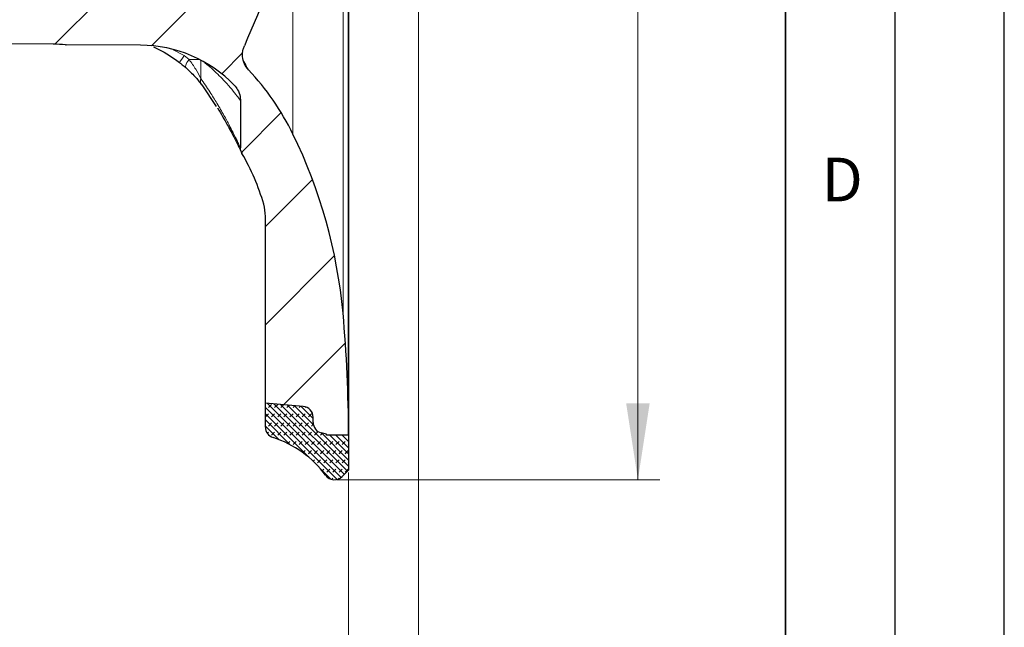
# Model space of a CAD drawing. Units: millimetres. Extents: x 0 to 420, y 0 to 297.
# Drawn here: x 375 to 420, y 103 to 131 of the extents above; entities that cross this region are included whole.
import ezdxf

# ---------------------------------------------------------------- set-up
doc = ezdxf.new("R2010")
doc.units = ezdxf.units.MM
doc.layers.add('LINIEN-DICK', color=7, linetype='Continuous', lineweight=35)
doc.layers.add('LINIEN-DÜNN', color=7, linetype='Continuous')
doc.layers.add('VORLAGE_TEXT', color=7, linetype='Continuous')
doc.styles.add('SLDTEXTSTYLE0', font='TXT', dxfattribs={"width": 0.605})
doc.dimstyles.new('SLDDIMSTYLE3', dxfattribs={"dimtxt": 3.5, "dimasz": 3.5, "dimexe": 0, "dimexo": 0.0625, "dimgap": 0.875, "dimtad": 1, "dimdec": 0, "dimrnd": 1e-09, "dimzin": 12, "dimdsep": 46, "dimtxsty": 'SLDTEXTSTYLE0', "dimsah": 1, "dimcen": 0.09, "dimadec": 0, "dimazin": 3, "dimtfac": 1, "dimtdec": 3, "dimtofl": 0, "dimtmove": 0, "dimatfit": 3, "dimfxl": 0, "dimfrac": 2, "dimtolj": 1, "dimtzin": 12, "dimarcsym": 0})
doc.dimstyles.new('SLDDIMSTYLE4', dxfattribs={"dimtxt": 3.5, "dimasz": 3.5, "dimexe": 0, "dimexo": 0.0625, "dimgap": 0.875, "dimtad": 1, "dimdec": 1, "dimrnd": 1e-09, "dimzin": 12, "dimdsep": 46, "dimtxsty": 'SLDTEXTSTYLE0', "dimsah": 1, "dimcen": 0.09, "dimadec": 0, "dimazin": 3, "dimtfac": 1, "dimtdec": 3, "dimtofl": 0, "dimtmove": 0, "dimatfit": 3, "dimfxl": 0, "dimfrac": 2, "dimtolj": 1, "dimtzin": 12, "dimarcsym": 0})
pattern_1 = [(45, (0, 0), (-2.245064030267288, 2.245064030267288), [])]

# ---------------------------------------------------------------- blocks, each defined once
blk = doc.blocks.new('_D_7')
at = {"color": 7, "linetype": 'Continuous', "lineweight": 0}
for p, q in [((303.8674823651194, 135.2812889954312), (303.8674823651194, 97.39988025696248)), ((390.021902056815, 110.0651451070855), (390.021902056815, 97.39988025696248)), ((390.021902056815, 98.39988025696248), (303.8674823651194, 98.39988025696248))]:
    blk.add_line(p, q, dxfattribs=at)
at = {"color": 7, "linetype": 'Continuous', "lineweight": 18}
for points in [[(303.8674823651194, 98.39988025696248), (307.3674823651194, 97.86141871850094), (307.3674823651194, 98.93834179542401)], [(390.021902056815, 98.39988025696248), (386.521902056815, 98.93834179542401), (386.521902056815, 97.86141871850094)]]:
    blk.add_solid(points, dxfattribs=at)
at = {"color": 7, "linetype": 'Continuous', "lineweight": 18, "insert": (342.2658728824207, 102.911617578995), "char_height": 3.5, "attachment_point": 1, "style": 'SLDTEXTSTYLE0'}
blk.add_mtext('86.2', dxfattribs=at)
blk = doc.blocks.new('_D_8')
at = {"color": 7, "linetype": 'Continuous', "lineweight": 0}
for p, q in [((393.2219020568149, 160.4333723423535), (393.2219020568149, 88.72789952908711)), ((303.865552486854, 135.7817578813646), (303.865552486854, 88.72789952908711)), ((393.2219020568149, 89.72789952908711), (303.865552486854, 89.72789952908711))]:
    blk.add_line(p, q, dxfattribs=at)
at = {"color": 7, "linetype": 'Continuous', "lineweight": 18}
for points in [[(303.865552486854, 89.72789952908711), (307.365552486854, 89.18943799062558), (307.365552486854, 90.26636106754864)], [(393.2219020568149, 89.72789952908711), (389.7219020568149, 90.26636106754864), (389.7219020568149, 89.18943799062558)]]:
    blk.add_solid(points, dxfattribs=at)
at = {"color": 7, "linetype": 'Continuous', "lineweight": 18, "insert": (343.864907943288, 94.23963685111964), "char_height": 3.5, "attachment_point": 1, "style": 'SLDTEXTSTYLE0'}
blk.add_mtext('89.4', dxfattribs=at)
blk = doc.blocks.new('_D_9')
at = {"color": 7, "linetype": 'Continuous', "lineweight": 0}
for p, q in [((389.4775496976295, 220.7423906850633), (404.2501126603751, 220.7423906850633)), ((403.2501126603751, 109.7278995290869), (403.2501126603751, 220.7423906850633)), ((389.4775496976295, 109.7278995290869), (404.2501126603751, 109.7278995290869))]:
    blk.add_line(p, q, dxfattribs=at)
at = {"color": 7, "linetype": 'Continuous', "lineweight": 18}
for points in [[(403.2501126603751, 220.7423906850633), (402.7116511219136, 217.2423906850633), (403.7885741988367, 217.2423906850633)], [(403.2501126603751, 109.7278995290869), (403.7885741988367, 113.2278995290869), (402.7116511219136, 113.2278995290869)]]:
    blk.add_solid(points, dxfattribs=at)
at = {"color": 7, "linetype": 'Continuous', "lineweight": 18, "char_height": 3.5, "attachment_point": 1, "rotation": 90.00000000000001, "style": 'SLDTEXTSTYLE0'}
for s, insert in [('111', (398.7286532619862, 163.7762045452143)), ('%%c', (398.7383755711733, 158.673252999946))]:
    blk.add_mtext(s, dxfattribs=dict(at, insert=insert))

msp = doc.modelspace()

# ---------------------------------------------------------------- hatches: boundary and pattern name
at = {"linetype": 'Continuous', "lineweight": 18}
h = msp.add_hatch(dxfattribs=at)
h.set_pattern_fill('ANSI31', style=0)
h.set_pattern_definition(pattern_1)
edge = h.paths.add_edge_path(flags=0)
edge.add_arc((324.871902056815, 133.0493525870504), 16.50000000000001, 178.5667018951065, 268.5008454485533)
edge.add_line((324.4402257980552, 116.5550003534031), (373.8457398593144, 115.2620009576125))
edge.add_spline(control_points=[(373.8457398593144, 115.2620009576125), (373.8808020842757, 115.2610833386675), (373.9159611445572, 115.2620142327399), (373.9509256889015, 115.2647859258251), (374.062499465094, 115.2736305502799), (374.1740848751523, 115.3018605237052), (374.2764414827534, 115.3471381097275), (374.3787980903546, 115.3924156957497), (374.4747490171143, 115.4559897060951), (374.5563485250696, 115.5325955493258), (374.6379480330248, 115.6092013925564), (374.7074467373546, 115.7009519524127), (374.7590894201363, 115.8002493251409), (374.8107321029179, 115.8995466978691), (374.845943133105, 116.0091296276101), (374.8618066699785, 116.1199235043068), (374.8776702068519, 116.2307173810035), (374.8746237863451, 116.3457780365706), (374.8529196838647, 116.455577248094), (374.8312155813844, 116.5653764596173), (374.7902551709864, 116.6729426249179), (374.7334304020649, 116.769368143079), (374.6766056331434, 116.86579366124), (374.6023492084108, 116.9537380671075), (374.516810334685, 117.0259186461945), (374.4312714609591, 117.0980992252815), (374.3320908704891, 117.1565068070794), (374.2274817510942, 117.1963046343447), (374.1228726316994, 117.23610246161), (374.0099497347073, 117.2583882075565), (373.8980642543156, 117.2613163798728)], knot_values=[0, 0, 0, 0, 0.0001052226914399329, 0.0001052226914399329, 0.0001052226914399329, 0.0004453567444609668, 0.0004453567444609668, 0.0004453567444609668, 0.0007854907974820166, 0.0007854907974820166, 0.0007854907974820166, 0.001125624850503057, 0.001125624850503057, 0.001125624850503057, 0.001465758903524099, 0.001465758903524099, 0.001465758903524099, 0.001805892956545149, 0.001805892956545149, 0.001805892956545149, 0.002146027009566195, 0.002146027009566195, 0.002146027009566195, 0.002486161062587235, 0.002486161062587235, 0.002486161062587235, 0.002826295115608282, 0.002826295115608282, 0.002826295115608282, 0.003166429168629336, 0.003166429168629336, 0.003166429168629336, 0.003166429168629336], weights=[1, 1, 1, 1, 1, 1, 1, 1, 1, 1, 1, 1, 1, 1, 1, 1, 1, 1, 1, 1, 1, 1, 1, 1, 1, 1, 1, 1, 1, 1, 1], degree=3, periodic=0)
edge.add_line((373.8980642543157, 117.2613163798728), (324.4925501930564, 118.5543157756634))
edge.add_arc((324.871902056815, 133.0493525870504), 14.5, 180, 268.5008454485527, ccw=False)
edge.add_line((310.371902056815, 133.0493525870504), (310.371902056815, 153.6720850006781))
edge.add_arc((315.371902056815, 153.6720850006782), 5.000000000000001, 91.00000000000301, 180, ccw=False)
edge.add_line((315.2846400246282, 158.6713234764583), (374.9893544632481, 159.71347314351))
edge.add_arc((374.9719020568151, 160.7133208386668), 0.9999999999998623, 270.999999999758, 360.0000000000008)
edge.add_line((375.9719020568149, 160.7133208386668), (375.9719020568149, 161.5406041669896))
edge.add_spline(control_points=[(375.9719020568149, 161.5406041669896), (375.9719020567974, 161.8354532262055), (376.2666667727797, 161.84057571192)], knot_values=[0, 0, 0, 1, 1, 1], weights=[1, 0.7132503569480546, 1], degree=2, periodic=0)
edge.add_line((376.2666667727797, 161.84057571192), (387.0770025949287, 162.0289853580037))
edge.add_spline(control_points=[(387.0770025949287, 162.0289853580037), (387.3212542770709, 162.0336266810355), (387.3666669708724, 162.2734834537438)], knot_values=[0, 0, 0, 0.8710949938985343, 0.8710949938985343, 0.8710949938985343], weights=[1, 0.7502137985824032, 0.9356026163644056], degree=2, periodic=0)
edge.add_spline(control_points=[(387.3666669708725, 162.2734834537439), (387.3729240666756, 162.306744602074), (387.3849456210644, 162.339138586794), (387.4017602703472, 162.3682284072459), (387.4185758571183, 162.397319849579), (387.4406503454091, 162.4239091014264), (387.4661577223134, 162.4457825944932), (387.4916310202603, 162.4676268636285), (387.5212318800716, 162.4853709899969), (387.552504967573, 162.4975387753535), (387.5853382833698, 162.5103136169531), (387.6209965810088, 162.51730412559), (387.6562229419215, 162.5178757031951)], knot_values=[0, 0, 0, 0, 0.000100799557339598, 0.000100799557339598, 0.000100799557339598, 0.0002016085300482514, 0.0002016085300482514, 0.0002016085300482514, 0.000302281302844475, 0.000302281302844475, 0.000302281302844475, 0.0004081343251199729, 0.0004081343251199729, 0.0004081343251199729, 0.0004081343251199729], weights=[1, 1, 1, 1, 1, 1, 1, 1, 1, 1, 1, 1, 1], degree=3, periodic=0)
edge.add_line((387.6562229419215, 162.5178757031951), (390.0771377787451, 162.5595286440227))
edge.add_arc((390.071902056815, 162.8594829525697), 0.3, 270.9999999991611, 360.0000000000008)
edge.add_line((390.3719020568149, 162.8594829525697), (390.3719020568149, 163.1851451070751))
edge.add_arc((390.6719020568149, 163.1851451070751), 0.3, 89.9999999999992, 180, ccw=False)
edge.add_arc((390.6719020568149, 163.7851451070751), 0.3, 270.0000000000008, 360.0000000000008)
edge.add_line((390.971902056815, 163.7851451070751), (390.971902056815, 166.6851451070751))
edge.add_arc((390.6719020568149, 166.6851451070751), 0.3, 0, 90)
edge.add_arc((390.6719020568149, 167.2851451070751), 0.3, 180, 270, ccw=False)
edge.add_line((390.3719020568149, 167.2851451070751), (390.3719020568149, 167.6108072615805))
edge.add_arc((390.071902056815, 167.6108072615805), 0.3, 0, 89.0000000008397)
edge.add_line((390.0771377787451, 167.9107615701275), (387.6562203340607, 167.9530188413104))
edge.add_spline(control_points=[(387.6562203340607, 167.9530188413104), (387.6227150272924, 167.9529582053107), (387.5888385985061, 167.9592924710102), (387.5573993143585, 167.9708962358861), (387.5259598256774, 167.9825000762522), (387.4960910163868, 167.9996933042858), (387.470264459544, 168.0210493226743), (387.4444376488963, 168.0424055509345), (387.4219415316364, 168.068512067536), (387.4046280961176, 168.0972062757368), (387.3863131604248, 168.1275603078631), (387.3732681298224, 168.1617262789907), (387.3666804993093, 168.1965602747417)], knot_values=[0, 0, 0, 0, 0.0001005369759000227, 0.0001005369759000227, 0.0001005369759000227, 0.0002010746427802122, 0.0002010746427802122, 0.0002010746427802122, 0.0003016110458390592, 0.0003016110458390592, 0.0003016110458390592, 0.0004081421450819033, 0.0004081421450819033, 0.0004081421450819033, 0.0004081421450819033], weights=[1, 1, 1, 1, 1, 1, 1, 1, 1, 1, 1, 1, 1], degree=3, periodic=0)
edge.add_spline(control_points=[(387.3666804993093, 168.1965602747417), (387.3212542770566, 168.4366635331146), (387.0771372188137, 168.4409377654828)], knot_values=[0.1289050061006389, 0.1289050061006389, 0.1289050061006389, 1, 1, 1], weights=[0.9356026163647586, 0.7502137985821709, 1], degree=2, periodic=0)
edge.add_line((387.0771372188137, 168.4409377654857), (376.2668015187012, 168.6299976178205))
edge.add_spline(control_points=[(376.2668015187012, 168.6299976178205), (375.9719020568149, 168.6348369879513), (375.9719020568149, 168.9296436998539)], knot_values=[0, 0, 0, 1, 1, 1], weights=[1, 0.7132503569480673, 1], degree=2, periodic=0)
edge.add_line((375.9719020568149, 168.9296436998539), (375.9719020568149, 169.7569693754834))
edge.add_arc((374.9719020568151, 169.7569693754834), 0.9999999999998623, 0, 89.00000000024286)
edge.add_line((374.9893544632481, 170.7568170706399), (315.2846400246282, 171.7989667376901))
edge.add_arc((315.371902056815, 176.7982052134721), 5.000000000000001, 180, 268.99999999999625, ccw=False)
edge.add_line((310.371902056815, 176.7982052134721), (310.371902056815, 197.4209376270998))
edge.add_arc((324.871902056815, 197.4209376270998), 14.5, 91.49915455144651, 180, ccw=False)
edge.add_line((324.4925501930564, 211.9159744384868), (373.8980642543156, 213.2089738342775))
edge.add_spline(control_points=[(373.8980642543156, 213.2089738342775), (373.9331264792768, 213.2098914532224), (373.9681887177801, 213.2126601198316), (374.0029604208973, 213.2172568910997), (374.1139188301713, 213.2319254400055), (374.2238748779211, 213.2659534093939), (374.3237230560251, 213.3165229283251), (374.423571234129, 213.3670924472563), (374.5160654786203, 213.4355982854998), (374.5935463008973, 213.5163674448052), (374.6710271231743, 213.5971366041106), (374.7356315399797, 213.6923967976159), (374.7820096314689, 213.7942594872792), (374.828387722958, 213.8961221769425), (374.8578186541565, 214.0073968615129), (374.8678652368554, 214.1188688359805), (374.8779118195544, 214.230340810448), (374.8688511509091, 214.3450846095011), (374.8414335488295, 214.4535982492513), (374.81401594675, 214.5621118890014), (374.7674851999187, 214.6673883096129), (374.7056945397117, 214.7607095249222), (374.6439038795047, 214.8540307402315), (374.5651490432216, 214.937970664579), (374.4759517530965, 215.0055781963337), (374.3867544629713, 215.0731857280882), (374.284654547612, 215.1263255664497), (374.1781069454012, 215.1605971782988), (374.0715593431903, 215.1948687901478), (373.9576253397062, 215.211217428854), (373.8457398593144, 215.2082892565377)], knot_values=[0, 0, 0, 0, 0.0001052226914399283, 0.0001052226914399283, 0.0001052226914399283, 0.0004453567444609829, 0.0004453567444609829, 0.0004453567444609829, 0.0007854907974820288, 0.0007854907974820288, 0.0007854907974820288, 0.001125624850503076, 0.001125624850503076, 0.001125624850503076, 0.001465758903524121, 0.001465758903524121, 0.001465758903524121, 0.001805892956545154, 0.001805892956545154, 0.001805892956545154, 0.002146027009566196, 0.002146027009566196, 0.002146027009566196, 0.002486161062587245, 0.002486161062587245, 0.002486161062587245, 0.002826295115608284, 0.002826295115608284, 0.002826295115608284, 0.003166429168629319, 0.003166429168629319, 0.003166429168629319, 0.003166429168629319], weights=[1, 1, 1, 1, 1, 1, 1, 1, 1, 1, 1, 1, 1, 1, 1, 1, 1, 1, 1, 1, 1, 1, 1, 1, 1, 1, 1, 1, 1, 1, 1], degree=3, periodic=0)
edge.add_line((373.8457398593144, 215.2082892565377), (324.4402257980552, 213.915289860747))
edge.add_arc((324.871902056815, 197.4209376270998), 16.50000000000001, 91.49915455144746, 181.4332981048945)
edge.add_arc((308.1771271208324, 197.0032178204242), 0.1999999999999974, -60.57449253539062, 1.433298104894675, ccw=False)
edge.add_arc((308.4719020568149, 196.4806207125902), 0.4000000000000009, 119.4255074646011, 180)
edge.add_line((308.071902056815, 196.4806207125902), (308.071902056815, 196.3851451070751))
edge.add_arc((308.4719020568149, 196.3851451070751), 0.400000000000001, 180, 223.8308606708526)
edge.add_line((308.1833471283966, 196.1081323758055), (308.3161795210242, 195.9697653001457))
edge.add_arc((308.171902056815, 195.8312589345109), 0.1999999999999995, -7.958078640513122e-13, 43.830860670845425, ccw=False)
edge.add_line((308.371902056815, 195.8312589345109), (308.371902056815, 176.7982052134721))
edge.add_arc((315.371902056815, 176.7982052134721), 7.000000000000001, 180, 268.9999999999976)
edge.add_line((315.2497352117536, 169.7992713473773), (325.9144519913615, 169.6131180235477))
edge.add_arc((325.9100888897551, 169.3631560997584), 0.25, 15.79025458416612, 89.00000000066228, ccw=False)
edge.add_arc((326.871902056815, 169.6351451070751), 0.7495311843214129, 195.7902545841732, 342.2097454158246)
edge.add_spline(control_points=[(327.5855916901771, 169.4061383309707), (327.5941408029438, 169.4327812681791), (327.6074077554475, 169.4583156110786), (327.6242939055832, 169.4806268496319), (327.6411800557188, 169.5029380881852), (327.6621511443562, 169.5226415938988), (327.6854705465275, 169.538105710898), (327.7087899486993, 169.5535698278976), (327.735100842309, 169.5652210756225), (327.7622244108172, 169.572094609183), (327.7836200588203, 169.5775165987178), (327.8059315301675, 169.5801021253872), (327.8280001354261, 169.5797169164495)], knot_values=[8.673617379884035e-19, 8.673617379884035e-19, 8.673617379884035e-19, 8.673617379884035e-19, 8.39428429925839e-05, 8.39428429925839e-05, 8.39428429925839e-05, 0.0001678856859851675, 0.0001678856859851675, 0.0001678856859851675, 0.0002518285289799293, 0.0002518285289799293, 0.0002518285289799293, 0.0003176846451849414, 0.0003176846451849414, 0.0003176846451849414, 0.0003176846451849414], weights=[1, 1, 1, 1, 1, 1, 1, 1, 1, 1, 1, 1, 1], degree=3, periodic=0)
edge.add_line((327.8280001354262, 169.5797169164495), (372.8003774895068, 168.7947211497527))
edge.add_arc((372.7794346017805, 167.5949039155674), 1.200000000000023, 11.896811965793404, 88.99999999992122, ccw=False)
edge.add_arc((376.0085521103336, 168.2751980548626), 2.100000000000545, 191.896811965794, 268.9999999999912)
edge.add_line((375.9719020568149, 166.1755178950337), (389.5606282600237, 165.9383257968607))
edge.add_arc((389.5519020568202, 165.4384019492888), 0.4999999999958779, -7.958078640513122e-13, 89.00000000172702, ccw=False)
edge.add_line((390.0519020568161, 165.4384019496308), (390.0519020568161, 165.0318882645194))
edge.add_arc((389.5519020568202, 165.0318882648614), 0.4999999999958779, 270.9999999982722, 360, ccw=False)
edge.add_line((389.5606282600237, 164.5319644172879), (375.9719020568149, 164.2947723191167))
edge.add_arc((376.0085521103336, 162.1950921592876), 2.100000000000545, 91.00000000000948, 168.1031880342068)
edge.add_arc((372.7794346017805, 162.8753862985828), 1.200000000000023, 271.0000000000771, 348.10318803420574, ccw=False)
edge.add_line((372.8003774895068, 161.6755690643963), (327.8280001354262, 160.8905732977026))
edge.add_spline(control_points=[(327.8280001354262, 160.8905732977007), (327.8000234493958, 160.8900849628295), (327.7715766358621, 160.894420109404), (327.7450153878218, 160.9032197420515), (327.7184541397816, 160.9120193746989), (327.6930458652191, 160.9255261981525), (327.670894634398, 160.9426217064894), (327.6487434035765, 160.9597172148268), (327.6292382582006, 160.9808729232753), (327.6139944278396, 161.00433691842), (327.6019697700766, 161.0228458170818), (327.5923354122447, 161.0431353673725), (327.5855916901771, 161.0641518831794)], knot_values=[2.596890313920071e-16, 2.596890313920071e-16, 2.596890313920071e-16, 2.596890313920071e-16, 8.394284299258267e-05, 8.394284299258267e-05, 8.394284299258267e-05, 0.0001678856859851649, 0.0001678856859851649, 0.0001678856859851649, 0.0002518285289799296, 0.0002518285289799296, 0.0002518285289799296, 0.0003176846451849402, 0.0003176846451849402, 0.0003176846451849402, 0.0003176846451849402], weights=[1, 1, 1, 1, 1, 1, 1, 1, 1, 1, 1, 1, 1], degree=3, periodic=0)
edge.add_arc((326.871902056815, 160.8351451070751), 0.7495311843214129, 17.79025458417618, 164.2097454158276)
edge.add_arc((325.9100888897551, 161.1071341143918), 0.25, 270.9999999993371, 344.20974541583314, ccw=False)
edge.add_line((325.9144519913615, 160.8571721906026), (315.2497352117535, 160.6710188667714))
edge.add_arc((315.371902056815, 153.6720850006782), 7.000000000000001, 91.00000000000318, 180)
edge.add_line((308.371902056815, 153.6720850006781), (308.371902056815, 134.6390312796393))
edge.add_arc((308.171902056815, 134.6390312796393), 0.1999999999999995, 316.16913932915384, 360, ccw=False)
edge.add_line((308.3161795210242, 134.5005249140045), (308.1833471283966, 134.3621578383447))
edge.add_arc((308.4719020568149, 134.0851451070751), 0.400000000000001, 136.1691393291482, 180)
edge.add_line((308.071902056815, 134.0851451070751), (308.071902056815, 133.98966950156))
edge.add_arc((308.4719020568149, 133.98966950156), 0.4000000000000009, 180, 240.5744925353997)
edge.add_arc((308.1771271208324, 133.467072393726), 0.1999999999999974, -1.4332981049125806, 60.57449253538903, ccw=False)
h = msp.add_hatch(dxfattribs=at)
h.set_pattern_fill('ANSI31', style=0)
h.set_pattern_definition(pattern_1)
edge = h.paths.add_edge_path(flags=0)
edge.add_spline(control_points=[(392.1278540279849, 170.4231984287729), (392.0061654243884, 170.420946569265), (391.9481321915633, 170.5286479887112)], knot_values=[0, 0, 0, 1, 1, 1], weights=[1, 0.853587295118515, 1], degree=2, periodic=0)
edge.add_spline(control_points=[(391.9481321915633, 170.5286479887112), (391.8917576263942, 170.632806652726), (391.8276083256631, 170.7274706003295), (391.6794847437881, 170.9036856898857), (391.5916755310288, 170.98500374805), (391.4102927083731, 171.1149340457445), (391.3161096384919, 171.1643588323281), (391.1203368046783, 171.2342916615678), (391.023488572847, 171.2533127193071), (390.825831446063, 171.2618176360974), (390.7284110812705, 171.2511527015104), (390.5322415748659, 171.1989873056714), (390.4396303073133, 171.1592945649986), (390.256595968295, 171.0465232778427), (390.1675170911434, 170.9738767800514), (390.0127793555949, 170.8096354342982), (389.9445683039709, 170.7186775220624), (389.8866543228021, 170.6207291507881)], knot_values=[0.005675631169468274, 0.005675631169468274, 0.005675631169468274, 0.005675631169468274, 0.006218732102747921, 0.006218732102747921, 0.006814148541090559, 0.006814148541090559, 0.007409564979433196, 0.007409564979433196, 0.008004981417775834, 0.008004981417775834, 0.008600397856118474, 0.008600397856118474, 0.009195814294461112, 0.009195814294461112, 0.00979123073280375, 0.00979123073280375, 0.01034209869431883, 0.01034209869431883, 0.01034209869431883, 0.01034209869431883], weights=[0.9829193354401826, 0.9787995759761081, 0.9740800255948328, 0.9636536409046261, 0.9578928379682465, 0.9472739316352414, 0.9423142524157915, 0.9349494073701106, 0.9325711172910414, 0.9313815764221192, 0.9326122531089589, 0.9382576373426774, 0.9427701927383875, 0.9531288044558871, 0.9589957417675758, 0.9700734692614885, 0.9754276202071946, 0.9801373161588778], degree=3, periodic=0)
edge.add_spline(control_points=[(389.8866543228024, 170.6207291507886), (389.7442233247728, 170.3805460187379), (389.465131566753, 170.3756439870017)], knot_values=[0, 0, 0, 1, 1, 1], weights=[1, 0.8729176852948501, 1], degree=2, periodic=0)
edge.add_line((389.465131566753, 170.3756439870017), (376.7129650825884, 170.1477203887137))
edge.add_arc((376.721902056815, 169.6478002646014), 0.5, 91.02415634711191, 180)
edge.add_line((376.221902056815, 169.6478002646034), (376.221902056815, 168.9804976135634))
edge.add_arc((376.721902056815, 168.9804976135613), 0.5, 180, 269.0241563438692)
edge.add_line((376.7133866261271, 168.4805701313792), (390.5117368498443, 168.2455382535074))
edge.add_arc((390.5032214191801, 167.7456107713254), 0.5, 2.5973737894117903, 89.02415634659121, ccw=False)
edge.add_arc((301.0860713143256, 163.6893087140701), 90.009107465407, 0.9840588159947856, 2.59737378941378, ccw=False)
edge.add_arc((301.0860713143256, 166.7809815000801), 90.009107465407, 357.40262621058537, 359.0159411840044, ccw=False)
edge.add_arc((390.5032214191801, 162.7246794428248), 0.5, 270.9758436534092, 357.4026262105841, ccw=False)
edge.add_line((390.5117368498443, 162.2247519606434), (376.7133866261271, 161.9897200827703))
edge.add_arc((376.721902056815, 161.4897926005889), 0.5, 90.97584365613163, 180)
edge.add_line((376.221902056815, 161.4897926005868), (376.221902056815, 160.8224899495468))
edge.add_arc((376.721902056815, 160.8224899495488), 0.5, 180, 268.9758436528889)
edge.add_line((376.7129650825884, 160.3225698254365), (390.3038772284863, 160.0796077494549))
edge.add_spline(control_points=[(390.3038772277205, 160.0796077494622), (390.8361897434186, 160.0700917028363), (390.7933163937482, 159.5394232136473)], knot_values=[0, 0, 0, 1, 1, 1], weights=[1, 0.6845801414107124, 1], degree=2, periodic=0)
edge.add_spline(control_points=[(390.793316393837, 159.5394232144409), (390.4734001681722, 155.5796332411064), (389.7629848819415, 150.7848800759316), (388.5429214076097, 145.5004206210595), (387.4455630219046, 141.252383278093), (386.3089690264424, 137.7523383880345), (385.0230664779528, 134.3031763618065), (384.6918396904226, 133.456283224074), (384.3784339857886, 132.6877877867169)], knot_values=[0.03963261072266666, 0.03963261072266666, 0.03963261072266666, 0.03963261072266666, 0.375, 0.4488337134317523, 0.5, 0.7441953333574617, 0.75, 0.8275952509491611, 0.8275952509491611, 0.8275952509491611, 0.8275952509491611], weights=[1, 1, 1, 1, 1, 1, 1, 1, 1], degree=3, periodic=0)
edge.add_spline(control_points=[(384.3784285623856, 132.6877915540329), (384.3572959580978, 132.6359730422355), (384.3269253731054, 132.587088499778), (384.2898318188828, 132.5451860730701), (384.2527382655937, 132.5032836474166), (384.2078986577168, 132.4672076156691), (384.1590261799942, 132.4399454460469), (384.1101536789694, 132.4126832634261), (384.0559003389163, 132.3934830267601), (384.0007589034649, 132.3839347256539), (383.975490436909, 132.3795592333369), (383.9498089017891, 132.3771266899664), (383.92416830864, 132.3766791209031)], knot_values=[0, 0, 0, 0, 0.0001678859915535937, 0.0001678859915535937, 0.0001678859915535937, 0.0003357719765421294, 0.0003357719765421294, 0.0003357719765421294, 0.0005036580453345451, 0.0005036580453345451, 0.0005036580453345451, 0.0005797436590240772, 0.0005797436590240772, 0.0005797436590240772, 0.0005797436590240772], weights=[1, 1, 1, 1, 1, 1, 1, 1, 1, 1, 1, 1, 1], degree=3, periodic=0)
edge.add_line((383.92416830864, 132.3766791209031), (376.6785746006996, 132.2502026362056))
edge.add_arc((376.7020647989401, 120.2502256274411), 12, 90.11215750655442, 91.0127373369108)
edge.add_line((376.4899686315892, 132.2483511150244), (325.6597225283594, 131.3498023879624))
edge.add_arc((325.6550771030277, 130.7166443816464), 0.6331750476278519, 89.57963338192981, 270.4280278279754)
edge.add_line((325.6598071899878, 130.0834870021459), (376.5256887318102, 129.6351692161718))
edge.add_arc((376.4366735876794, 119.5355614859611), 10.10000000000081, 86.29655561286319, 89.49502395043788, ccw=False)
edge.add_arc((377.121351954197, 130.1134258987071), 0.5, 266.2965556128673, 269.6900000000012)
edge.add_line((377.1186467070552, 129.6134332171228), (380.5149467690558, 129.595057286087))
edge.add_arc((380.4824838033545, 123.5951451070751), 5.999999999999956, 43.98184842813993, 89.68999999999693, ccw=False)
edge.add_spline(control_points=[(384.7998427996202, 127.7617278153211), (385.0802829641922, 127.4711393507423), (385.0802829657756, 127.0672973652681)], knot_values=[0, 0, 0, 1, 1, 1], weights=[1, 0.9272431805028021, 1], degree=2, periodic=0)
edge.add_line((385.0802829850145, 127.0672973697717), (385.0802829850145, 124.8978750911287))
edge.add_spline(control_points=[(385.0802829876157, 124.8978751101846), (385.0802829839871, 124.762076401576), (385.1489806574957, 124.6449357881165)], knot_values=[0, 0, 0, 1, 1, 1], weights=[1, 0.9650400668033537, 1], degree=2, periodic=0)
edge.add_arc((376.4366735876794, 119.5355614859611), 10.10000000000081, 16.010505796532527, 30.389695988933227, ccw=False)
edge.add_arc((384.2224838112285, 121.769651717552), 2, -1.3073986337985843e-12, 16.010505796527013, ccw=False)
edge.add_line((386.2224838112285, 121.769651717552), (386.2224838112281, 113.2351451050249))
edge.add_line((386.2224838112281, 113.2351451050249), (387.9468440379973, 113.0815534047653))
edge.add_arc((387.902483811221, 112.5835251221547), 0.4999999999997339, -1.8815171642927453e-11, 84.90999999999872, ccw=False)
edge.add_line((388.402483811221, 112.5835251221543), (388.402483811221, 112.3527940103131))
edge.add_arc((388.9024838112161, 112.3527940103131), 0.4999999999950305, 180, 255.4299999994348)
edge.add_line((388.7767024950244, 111.8688734998033), (389.0219020568042, 111.8051408764892))
edge.add_line((389.0219020568042, 111.8051408764892), (389.0219020568042, 111.7651451070854))
edge.add_line((389.0219020568042, 111.7651451070854), (390.021902056815, 111.7651451070854))
edge.add_arc((328.1973447335789, 111.7651451070854), 61.82455732323611, 0, 5.18098378035615)
edge.add_arc((366.4701481222671, 115.2354356755354), 23.39474603227784, 5.180983780356225, 26.11005016366881)
edge.add_arc((376.7020647989401, 120.2502256274411), 12, 26.11005016366896, 43.21963496332749)
edge.add_spline(control_points=[(385.4468727414933, 128.4677881928615), (385.1944714982621, 128.7363837237014), (385.1120362576497, 129.2209060239399), (385.2614112740803, 129.5578585917769)], knot_values=[0, 0, 0, 0, 1, 1, 1, 1], weights=[1, 1, 1, 1], degree=3, periodic=0)
edge.add_spline(control_points=[(385.2614112540932, 129.5578586104391), (386.0616725974609, 131.3630474966073), (386.8269742086947, 133.2557628138286), (388.5148400476964, 137.8767530118938), (389.5678193195316, 141.2699839457642), (390.6124883840337, 145.4934707114008), (391.8129226383026, 150.9032584167259), (392.483562963994, 155.8119842790417), (392.7586278347396, 159.8875568997395)], knot_values=[0, 0, 0, 0, 0.1670150994582171, 0.1728197661007554, 0.4170150994582171, 0.4681813860264649, 0.5420150994582171, 0.8871956211241556, 0.8871956211241556, 0.8871956211241556, 0.8871956211241556], weights=[1, 1, 1, 1, 1, 1, 1, 1, 1], degree=3, periodic=0)
edge.add_spline(control_points=[(392.7586278347396, 159.8875568997395), (392.7674670619482, 160.0185337927922), (392.8906856009779, 160.0627221023475)], knot_values=[0, 0, 0, 1, 1, 1], weights=[1, 0.8367145142553124, 1], degree=2, periodic=0)
edge.add_spline(control_points=[(392.8906856009778, 160.0627221023475), (393.2219020568149, 160.1813669357597), (393.2219020568149, 160.5333728429817)], knot_values=[0, 0, 0, 0.8215993258258871, 0.8215993258258871, 0.8215993258258871], weights=[0.9235816435142588, 0.7858238012846306, 1], degree=2, periodic=0)
edge.add_line((393.2219020568149, 160.5333723423535), (393.2219020568149, 169.9338291325668))
edge.add_spline(control_points=[(393.221902056815, 169.9338291325668), (393.221902056815, 169.9736000077347), (393.2170890973073, 170.0136509180646), (393.2076665542103, 170.0522894764384), (393.1944080234815, 170.1066580803548), (393.1715798302034, 170.1594873561025), (393.1410723869872, 170.2064024883874), (393.110564943771, 170.2533176206723), (393.0715368176654, 170.2956125867682), (393.0272199447624, 170.3297849221435), (392.9829030718604, 170.3639572575179), (392.9320751380893, 170.3909494773737), (392.8789452267436, 170.4085263442488), (392.825815315398, 170.426103211124), (392.7689180379243, 170.4347495167088), (392.712965082608, 170.4337492566786)], knot_values=[0, 0, 0, 0, 0.0001193126255037544, 0.0001193126255037544, 0.0001193126255037544, 0.0002883989920501964, 0.0002883989920501964, 0.0002883989920501964, 0.0004574853585966357, 0.0004574853585966357, 0.0004574853585966357, 0.0006265717251386895, 0.0006265717251386895, 0.0006265717251386895, 0.0007956580916807395, 0.0007956580916807395, 0.0007956580916807395, 0.0007956580916807395], weights=[1, 1, 1, 1, 1, 1, 1, 1, 1, 1, 1, 1, 1, 1, 1, 1], degree=3, periodic=0)
edge.add_line((392.712965082608, 170.4337492566794), (392.1278524033352, 170.4232893118495))
h = msp.add_hatch(dxfattribs=at)
h.set_pattern_fill('DIN 128 Elastomer-Gummi', scale=0.03125, style=0, pattern_type=2)
h.set_pattern_definition([(45.00000209717174, (0.21047475, 0.21047475), (0.1403164864838794, 0.4209495108110583), [0.1984375, -0.396875]), (45.00000209717174, (0.4911078125, 0.21047475), (0.1403164864838794, 0.4209495108110583), [0.1984375, -0.396875]), (134.9999719140475, (0, 0), (-0.1403165706737638, -0.1403164331096135), [])])
edge = h.paths.add_edge_path(flags=0)
edge.add_arc((387.9024838153732, 112.5835251238458), 0.4999999999999657, 359.9999999999976, 444.9100000001075)
edge.add_line((387.9468440421485, 113.0815534064567), (386.2224838112281, 113.2351451070826))
edge.add_line((386.2224838112281, 113.2351451070826), (386.2224838112282, 112.1351451070826))
edge.add_arc((386.7224838112282, 112.1351451070826), 0.5000000000000294, 180, 252.2718493068986)
edge.add_arc((385.1086280447082, 107.0868315703779), 4.800000000000575, 36.34559476021337, 72.27184930689339, ccw=False)
edge.add_arc((389.3775496976295, 110.2278995290877), 0.5000000000007648, 216.3455947602159, 314.9999999999985)
edge.add_line((389.7311030882233, 109.8743461384938), (390.021902056815, 110.1651451070855))
edge.add_line((390.021902056815, 110.1651451070855), (390.021902056815, 111.7651451070854))
edge.add_line((390.021902056815, 111.7651451070854), (389.0219020568151, 111.7651451070854))
edge.add_line((389.0219020568151, 111.7651451070854), (389.0219020568151, 111.8051408764941))
edge.add_line((389.0219020568151, 111.8051408764941), (388.7767024991689, 111.8688734987399))
edge.add_arc((388.9024838153731, 112.3527940092516), 0.4999999999999807, 180, 255.4299999981074, ccw=False)
edge.add_line((388.4024838153731, 112.3527940092516), (388.4024838153731, 112.5835251238457))

# ---------------------------------------------------------------- linework, layer by layer
at = {"color": 7, "linetype": 'Continuous', "lineweight": 25}
for p, q in [((390.021902056815, 143.2288163523233), (390.021902056815, 111.7651451070854)), ((390.021902056815, 111.7651451070854), (390.021902056815, 143.2277913858389)), ((376.5256887318102, 129.6351692161718), (325.6598071899878, 130.0834870021459)), ((380.5149467690558, 129.595057286087), (377.1186467070552, 129.6134332171228)), ((383.3082800079515, 127.7832952423591), (383.9662798775472, 126.7944750607109)), ((385.0802829850145, 127.0672973697717), (385.0802829850145, 124.8978750911287)), ((386.2224838112281, 113.2351451050249), (386.2224838112285, 121.769651717552)), ((387.9468440379973, 113.0815534047653), (386.2224838112281, 113.2351451050249)), ((386.2224838112282, 112.1351451070826), (386.2224838112281, 113.2351451070826)), ((388.402483811221, 112.3527940103131), (388.402483811221, 112.5835251221543)), ((389.0219020568042, 111.8051408764892), (388.7767024950244, 111.8688734998033)), ((389.0219020568042, 111.7651451070854), (389.0219020568042, 111.8051408764892)), ((390.021902056815, 111.7651451070854), (389.0219020568042, 111.7651451070854)), ((390.021902056815, 111.7651451070854), (390.021902056815, 110.1651451070855)), ((390.021902056815, 110.1651451070855), (389.7311030882233, 109.8743461384938))]:
    msp.add_line(p, q, dxfattribs=at)
at = {"color": 8, "linetype": 'Continuous', "lineweight": 18}
for p, q in [((389.7693131491933, 117.3480290966277), (389.7693131491933, 142.2573246804926)), ((387.477469513733, 125.5313858439483), (387.477469513733, 135.0264959552245)), ((382.5134426945274, 129.1175661844327), (382.0111405739185, 129.3848876997697)), ((382.7342515179126, 128.9392162712738), (382.5134426938504, 129.1175661846997)), ((382.7342515179101, 128.9392162712738), (383.2102857375095, 128.9392162712738)), ((383.2670640963695, 128.0750206454202), (383.2670640963695, 128.9098523042546))]:
    msp.add_line(p, q, dxfattribs=at)
at = {"color": 7, "linetype": 'Continuous', "lineweight": 25, "flags": 128}
msp.add_lwpolyline([(382.28847238386, 128.8051779889573), (382.2878631827429, 128.8038156156856), (382.2939575863248, 128.810790090179)], dxfattribs=at)
at = {"color": 8, "linetype": 'Continuous', "lineweight": 18, "flags": 128}
msp.add_lwpolyline([(382.7342515179102, 128.9392162712738), (382.6814231710548, 128.8663903268199), (382.6370121762108, 128.7961872732282), (382.6026180346744, 128.7311355356245), (382.5794794819022, 128.6735780099288), (382.5684298733567, 128.6255876813845), (382.5698671704719, 128.58889296416), (382.5760597137919, 128.5738939134248)], dxfattribs=at)
at = {"color": 7, "linetype": 'Continuous', "lineweight": 25}
for centre, radius, start, end in [((376.4366735876794, 119.5355614859611), 10.10000000000081, 86.29655561286398, 89.49502395043876), ((377.121351954197, 130.1134258987071), 0.4999999999999906, 266.2965556128673, 269.6900000000012), ((380.4824838033545, 123.5951451070751), 5.999999999999997, 43.98184842814076, 89.68999999999767), ((376.7020647989401, 120.2502256274411), 11.99999999999998, 26.11005016366896, 43.21963496332749), ((366.4701481222671, 115.2354356755354), 23.3947460322779, 5.180983780356225, 26.11005016366881), ((376.4366735876794, 119.5355614859611), 10.10000000000077, 16.01050579653327, 30.38969598893399), ((384.2224838112285, 121.769651717552), 2, 4.071109992273301e-13, 16.01050579652781), ((328.1973447335789, 111.7651451070854), 61.82455732323613, 0, 5.18098378035615), ((387.902483811221, 112.5835251221547), 0.4999999999998295, 359.9999999999829, 84.90999999999946), ((386.7224838112282, 112.1351451070826), 0.5000000000000007, 180, 252.2718493068986), ((388.9024838112161, 112.3527940103131), 0.4999999999950546, 180, 255.4299999994348), ((385.1086280447082, 107.0868315703779), 4.800000000000565, 36.34559476021423, 72.27184930689425), ((389.3775496976295, 110.2278995290877), 0.5000000000007738, 216.3455947602159, 314.9999999999985)]:
    msp.add_arc(centre, radius, start, end, dxfattribs=at)
at = {"color": 8, "linetype": 'Continuous', "lineweight": 18}
for centre, radius, start, end in [((391.0504519719113, 122.7323292725985), 10.66075878318269, 143.205430955603, 145.2745206702321), ((383.582061787288, 127.9707197168012), 0.3318165592535073, 161.6794414803295, 214.186573925534)]:
    msp.add_arc(centre, radius, start, end, dxfattribs=at)
at = {"color": 7, "linetype": 'Continuous', "lineweight": 25}
for points, knots in [([(392.7586278347396, 159.8875568997395), (392.6687040260354, 158.7441301249887), (392.4888564374162, 156.4572769415554), (392.0305221038774, 152.8682169364153), (391.4044542455281, 149.1258061033033), (390.5596893088452, 145.1770684105879), (389.6098261193795, 141.5361418224957), (388.5890500741669, 138.2027269933956), (387.252273635748, 134.2868970231727), (386.0534883122888, 131.4393361392568), (385.2614112540932, 129.5578586104391)], [0, 0, 0, 0, 0.1095702286943235, 0.2191404223097222, 0.3455691628919671, 0.4719985693253252, 0.6048267957096437, 0.7049331573039747, 0.8050395911927593, 1, 1, 1, 1]), ([(381.1109044018851, 129.5113434191085), (381.1924976029773, 129.4757496007155), (381.6078942691317, 129.2945389937252), (381.9852109381528, 129.0231553019161), (382.2884141696832, 128.8050774402763)], [0, 0, 0, 0, 0.1964223782716021, 1, 1, 1, 1]), ([(385.4468727414938, 128.4677881928619), (385.3782937361729, 128.5566727450064), (385.2396957895692, 128.7363081356677), (385.1611184827599, 129.0729491098162), (385.1829342566004, 129.3555552432372), (385.2424557653001, 129.5089938027914), (385.2614112740795, 129.5578585917772)], [0, 0, 0, 0, 0.2858453888710801, 0.5776926007922174, 0.8655099343385234, 1, 1, 1, 1]), ([(382.2884141727064, 128.8050774383984), (382.333840755259, 128.7709684070686), (382.4344111629234, 128.6954540497669), (382.526419983144, 128.6161348502415), (382.5768693987207, 128.5726432887751)], [0, 0, 0, 0, 0.451689354826194, 1, 1, 1, 1]), ([(382.5768694555026, 128.5726432043183), (382.7250234437352, 128.4336827286989), (383.0216901596519, 128.1554252991419), (383.2122405838398, 127.9080431600144), (383.3076310059505, 127.7842025190155)], [0, 0, 0, 0, 0.4993953830472866, 1, 1, 1, 1]), ([(384.7998427995774, 127.7617278153841), (384.8535830553984, 127.6968561161067), (384.9789615073168, 127.5455075022144), (385.067617592433, 127.2973145509083), (385.0770287349918, 127.126397795388), (385.0802829658129, 127.0672973652151)], [0, 0, 0, 0, 0.3292045209243041, 0.7680490642903665, 0.9999999999999999, 0.9999999999999999, 0.9999999999999999, 0.9999999999999999]), ([(384.0268004500624, 126.7271246513172), (384.1090265272059, 126.5924544857195), (384.2727505790962, 126.3243066432539), (384.4810647516916, 125.9583601399685), (384.6618236546296, 125.6272108286302), (384.8108780163587, 125.3413965866643), (384.9311911542594, 125.1018090661988), (385.0424618873797, 124.8732256071914), (385.1299989721622, 124.6861360763786), (385.1427343270499, 124.6584936096921), (385.1489806549598, 124.6449357691225)], [0, 0, 0, 0, 0.1225123293152314, 0.2439398261336746, 0.3579452666302517, 0.4709590719196634, 0.5779808150996589, 0.6791481677534531, 0.8426313383174278, 0.9999999999999999, 0.9999999999999999, 0.9999999999999999, 0.9999999999999999]), ([(385.1489806575055, 124.6449357881141), (385.1301145970268, 124.683259971221), (385.1011922522681, 124.7420123131671), (385.0831720767328, 124.8290496806464), (385.081252072015, 124.8747890620214), (385.0802829876055, 124.8978751101873)], [0, 0, 0, 0, 0.4816368040248511, 0.7383664284479358, 1, 1, 1, 1])]:
    msp.add_open_spline(points, degree=3, knots=knots, dxfattribs=at)
at = {"color": 8, "linetype": 'Continuous', "lineweight": 18}
for points, knots in [([(383.2670640963702, 128.0750206454202), (383.1959630217342, 128.2129961190364), (383.0534332793355, 128.4895827784156), (382.8408083388154, 128.78910896139), (382.7342515179101, 128.9392162712738)], [0, 0, 0, 0, 0.498850790294677, 1, 1, 1, 1]), ([(383.4526330310778, 128.7892116681567), (383.5023472589877, 128.749556871562), (383.664286616275, 128.6203851526421), (383.9096339740508, 128.3957569485727), (384.1855886155393, 128.128311282751), (384.4174947763224, 127.8823672257862), (384.6620691167049, 127.6047695951905), (384.8844041409728, 127.3307850114087), (385.044108236284, 127.1178126793519), (385.0802092905253, 127.0673969229512), (385.0802825167552, 127.0672980023387), (385.0802829850145, 127.0672973697717)], [0, 0, 0, 0, 0.04702894837167404, 0.1531923152263049, 0.2652063643736165, 0.3739270577345201, 0.4700425629483299, 0.651754809373253, 0.8249711676499011, 0.9988807441821171, 1, 1, 1, 1]), ([(385.2376543695584, 128.8486540679675), (385.2989328197617, 128.7379560303075), (385.4213276956885, 128.51685264829), (385.4383652338614, 128.4841285634824), (385.4468727259306, 128.467788180902)], [0, 0, 0, 0, 0.5006618924138438, 1, 1, 1, 1]), ([(385.0802829850145, 124.8978750911287), (385.0774997853447, 124.9041612003455), (385.0718672948523, 124.9168826916497), (385.0258770705249, 125.0176848168307), (384.9539387124008, 125.1714796882899), (384.8554750594044, 125.3776049196312), (384.7319668428408, 125.6272322732013), (384.5610977488066, 125.9587932790314), (384.3258689512992, 126.3939195384907), (384.0263004657926, 126.9092400524252), (383.6744966416547, 127.4780156065186), (383.4089907936373, 127.8670575005902), (383.2670640963695, 128.0750206454202)], [0, 0, 0, 0, 0.08091275383430131, 0.1637468995207044, 0.2491121833380807, 0.3274425126799261, 0.410626315618671, 0.4989344160362743, 0.6173222575712477, 0.7492283755071487, 0.8659495122290449, 1, 1, 1, 1])]:
    msp.add_open_spline(points, degree=3, knots=knots, dxfattribs=at)
at = {"layer": 'LINIEN-DICK'}
msp.add_line((410, 5.00000000000006), (410, 287), dxfattribs=at)
at = {"layer": 'LINIEN-DÜNN'}
for p, q in [((420, -3.469446951953614e-15), (420, 297)), ((415, 292.0000000000001), (415.0000000000001, 5.00000000000006))]:
    msp.add_line(p, q, dxfattribs=at)

# ---------------------------------------------------------------- texts
at = {"layer": 'VORLAGE_TEXT', "insert": (412.5921521364913, 124.4517683275223), "char_height": 2, "attachment_point": 2, "style": 'SLDTEXTSTYLE0'}
msp.add_mtext('D', dxfattribs=at)

# ---------------------------------------------------------------- dimensions: what is measured, and where the dimension line sits
at = {"color": 7, "linetype": 'Continuous', "lineweight": 18}
dim = msp.add_linear_dim(base=(403.2501126603751, 220.7423906850633), p1=(389.3775496976295, 109.7278995290869), p2=(389.3775496976295, 220.7423906850633), angle=90.0000000000002, text='%%c<>', dimstyle='SLDDIMSTYLE3', dxfattribs=at)
dim.commit()
dim.dimension.update_dxf_attribs({"geometry": '_D_9', "text_midpoint": (403.2501126603751, 165.2351451070751), "dimtype": 160})
for base, p1, p2, picture, middle in [((303.865552486854, 89.72789952908711), (393.2219020568149, 160.5333723423535), (303.865552486854, 135.8817578813646), '_D_8', (348.5437272718345, 89.72789952908711)), ((303.8674823651194, 98.39988025696248), (390.021902056815, 110.1651451070855), (303.8674823651194, 135.3812889954312), '_D_7', (346.9446922109672, 98.39988025696248))]:
    dim = msp.add_linear_dim(base=base, p1=p1, p2=p2, dimstyle='SLDDIMSTYLE4', dxfattribs=at)
    dim.commit()
    dim.dimension.update_dxf_attribs({"geometry": picture, "text_midpoint": middle, "dimtype": 160})

doc.saveas('drawing.dxf')
